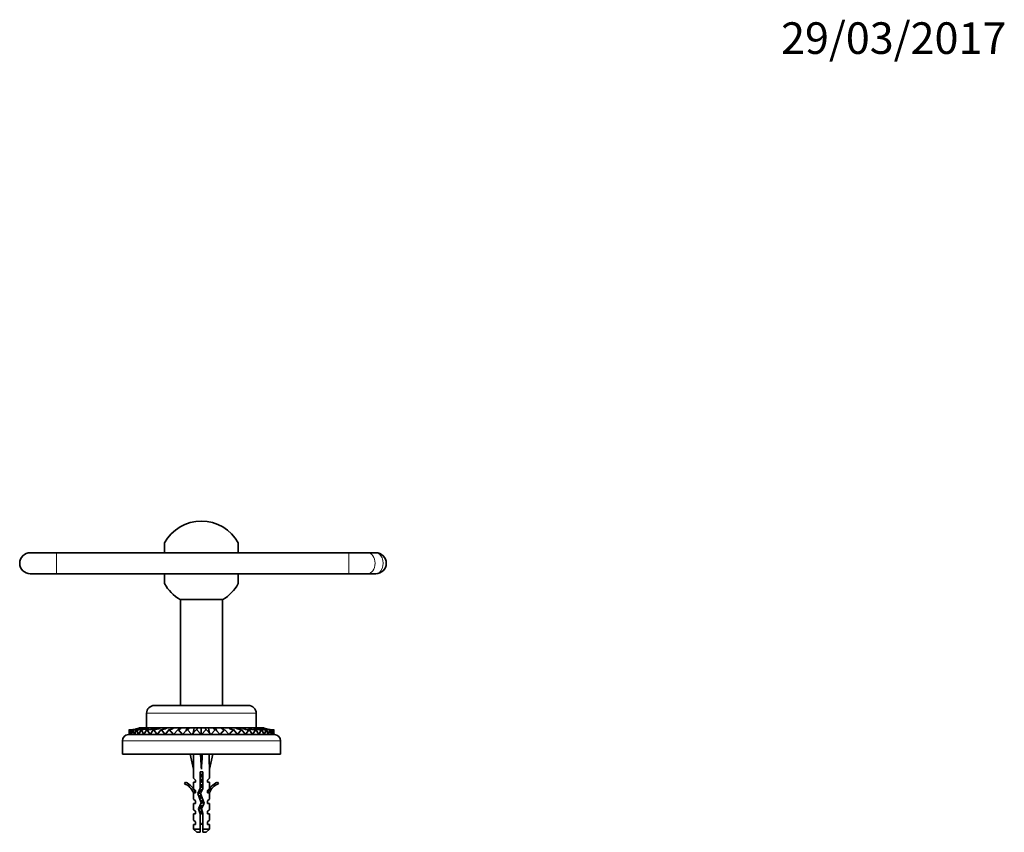
# Model space of a CAD drawing. Units: millimetres. Extents: x -180 to 1045, y 29 to 1164.
# Drawn here: x 370 to 743, y 855 to 1164 of the extents above; entities that cross this region are included whole.
import ezdxf
from ezdxf.enums import TextEntityAlignment as Align

# ---------------------------------------------------------------- set-up
doc = ezdxf.new("R2010")
doc.units = ezdxf.units.MM
doc.layers.add('DV4_Défaut', color=7, linetype='Continuous')
doc.layers.add('Défaut', color=7, linetype='Continuous')
doc.styles.add('SEACAD_Solid_Edge_ANSIB', font='seansbd.ttf')

# ---------------------------------------------------------------- blocks, each defined once
blk = doc.blocks.new('SEANNOT_GROUP1')
at = {"layer": 'Défaut', "color": 7, "lineweight": 5, "style": 'SEACAD_Solid_Edge_ANSIB'}
blk.add_text('29/03/2017', height=12, dxfattribs=at).set_placement((658.6, 1163.09), align=Align.TOP_LEFT)
blk = doc.blocks.new('SE3')
at = {"layer": 'DV4_Défaut', "color": 7, "lineweight": 35}
for p, q in [((424.54, 965.38), (424.54, 961.63)), ((452.54, 965.38), (452.54, 961.63)), ((383.54, 961.63), (373.54, 961.63)), ((494.54, 961.63), (383.54, 961.63)), ((501.61, 961.63), (494.54, 961.63)), ((504.71, 961.63), (501.61, 961.63)), ((373.54, 953.63), (383.54, 953.63)), ((383.54, 953.63), (494.54, 953.63)), ((424.54, 953.63), (424.54, 949.88)), ((452.54, 953.63), (452.54, 949.88)), ((494.54, 953.63), (501.61, 953.63)), ((501.61, 953.63), (504.71, 953.63)), ((446.64, 943.83), (430.44, 943.83)), ((430.54, 943.83), (430.54, 903.63)), ((446.54, 903.63), (446.54, 943.83)), ((456.34, 903.63), (420.74, 903.63)), ((417.74, 900.63), (417.74, 895.13)), ((459.34, 895.13), (459.34, 900.63)), ((411.1, 894.42), (411.04, 892.63)), ((411.27, 892.63), (411.1, 894.42)), ((411.56, 894.42), (411.27, 892.63)), ((411.97, 892.63), (411.56, 894.42)), ((412.49, 894.42), (411.97, 892.63)), ((413.12, 892.63), (412.49, 894.42)), ((413.86, 894.42), (413.12, 892.63)), ((414.7, 892.63), (413.86, 894.42)), ((415.65, 894.42), (414.71, 892.63)), ((414.96, 895.13), (415.27, 895.13)), ((415.36, 895.13), (416.06, 895.13)), ((416.7, 892.63), (415.65, 894.42)), ((416.16, 895.13), (417.24, 895.13)), ((417.84, 894.42), (416.71, 892.63)), ((417.33, 895.13), (418.78, 895.13)), ((419.06, 892.63), (417.84, 894.42)), ((418.88, 895.13), (420.66, 895.13)), ((420.38, 894.42), (419.07, 892.63)), ((421.77, 892.63), (420.38, 894.42)), ((420.75, 895.13), (422.84, 895.13)), ((423.23, 894.42), (421.78, 892.63)), ((422.93, 895.13), (425.28, 895.13)), ((424.75, 892.63), (423.23, 894.42)), ((426.34, 894.42), (424.77, 892.63)), ((425.38, 895.13), (427.98, 895.13)), ((427.98, 892.63), (426.34, 894.42)), ((429.66, 894.42), (427.99, 892.63)), ((428.06, 895.13), (430.52, 895.13)), ((431.38, 892.63), (429.66, 894.42)), ((430.52, 895.13), (430.91, 895.13)), ((430.91, 895.13), (433.1, 895.13)), ((433.14, 894.42), (431.39, 892.63)), ((433.1, 895.13), (433.89, 895.13)), ((434.91, 892.63), (433.14, 894.42)), ((433.89, 895.13), (435.78, 895.13)), ((436.7, 894.42), (434.92, 892.63)), ((435.78, 895.13), (436.96, 895.13)), ((438.5, 892.63), (436.7, 894.42)), ((436.96, 895.13), (438.5, 895.13)), ((438.5, 892.62), (438.5, 895.13)), ((438.5, 895.13), (440.05, 895.13)), ((440.3, 894.42), (438.51, 892.63)), ((440.05, 895.13), (441.23, 895.13)), ((442.09, 892.63), (440.3, 894.42)), ((441.23, 895.13), (443.11, 895.13)), ((443.87, 894.42), (442.1, 892.63)), ((443.11, 895.13), (443.91, 895.13)), ((445.62, 892.63), (443.87, 894.42)), ((443.91, 895.13), (446.1, 895.13)), ((447.34, 894.42), (445.63, 892.63)), ((446.1, 895.13), (446.5, 895.13)), ((446.5, 895.13), (448.96, 895.13)), ((449.02, 892.63), (447.34, 894.42)), ((449.02, 895.13), (451.63, 895.13)), ((450.67, 894.42), (449.04, 892.63)), ((452.25, 892.63), (450.67, 894.42)), ((451.7, 895.13), (454.09, 895.13)), ((453.79, 894.42), (452.27, 892.63)), ((455.25, 892.63), (453.79, 894.42)), ((454.15, 895.13), (456.28, 895.13)), ((456.64, 894.42), (455.26, 892.63)), ((456.33, 895.13), (458.16, 895.13)), ((457.96, 892.63), (456.64, 894.42)), ((459.19, 894.42), (457.97, 892.63)), ((458.26, 895.13), (459.71, 895.13)), ((460.33, 892.63), (459.19, 894.42)), ((459.8, 895.13), (460.9, 895.13)), ((461.38, 894.42), (460.34, 892.63)), ((460.99, 895.13), (461.7, 895.13)), ((462.33, 892.63), (461.38, 894.42)), ((461.79, 895.13), (462.11, 895.13)), ((463.19, 894.42), (462.34, 892.63)), ((463.93, 892.63), (463.19, 894.42)), ((464.57, 894.42), (463.94, 892.63)), ((465.09, 892.63), (464.57, 894.42)), ((465.5, 894.42), (465.1, 892.63)), ((465.8, 892.63), (465.5, 894.42)), ((465.98, 894.42), (465.8, 892.63)), ((466.04, 892.63), (465.98, 894.42)), ((465.98, 894.42), (466.04, 892.63)), ((408.54, 890.13), (408.54, 889.78)), ((408.54, 886.43), (408.54, 889.83)), ((411.04, 892.63), (410.88, 892.62)), ((410.88, 892.62), (411.04, 892.63)), ((411.27, 892.63), (411.04, 892.63)), ((411.27, 892.63), (411.11, 892.62)), ((411.11, 892.62), (411.27, 892.63)), ((411.97, 892.63), (411.27, 892.63)), ((411.97, 892.63), (411.81, 892.62)), ((411.81, 892.62), (411.97, 892.63)), ((413.12, 892.63), (411.97, 892.63)), ((413.12, 892.63), (412.97, 892.62)), ((412.97, 892.62), (413.12, 892.63)), ((414.7, 892.63), (413.12, 892.63)), ((414.71, 892.63), (414.56, 892.62)), ((414.56, 892.62), (414.7, 892.63)), ((416.7, 892.63), (414.71, 892.63)), ((416.71, 892.63), (416.57, 892.62)), ((416.57, 892.62), (416.7, 892.63)), ((419.06, 892.63), (416.71, 892.63)), ((419.07, 892.63), (418.95, 892.62)), ((418.95, 892.62), (419.06, 892.63)), ((421.77, 892.63), (419.07, 892.63)), ((421.78, 892.63), (421.67, 892.62)), ((421.67, 892.62), (421.77, 892.63)), ((424.75, 892.63), (421.78, 892.63)), ((424.77, 892.63), (424.68, 892.62)), ((424.68, 892.62), (424.75, 892.63)), ((427.98, 892.63), (424.77, 892.63)), ((427.99, 892.63), (427.92, 892.62)), ((427.92, 892.62), (427.98, 892.63)), ((431.38, 892.63), (427.99, 892.63)), ((431.39, 892.63), (431.35, 892.62)), ((431.35, 892.62), (431.38, 892.63)), ((434.91, 892.63), (431.39, 892.63)), ((434.92, 892.63), (434.89, 892.62)), ((434.89, 892.62), (434.91, 892.63)), ((438.5, 892.63), (434.92, 892.63)), ((438.51, 892.63), (438.5, 892.62)), ((438.5, 892.62), (438.5, 892.63)), ((442.09, 892.63), (438.51, 892.63)), ((442.12, 892.62), (442.09, 892.63)), ((442.1, 892.63), (442.12, 892.62)), ((445.62, 892.63), (442.1, 892.63)), ((445.67, 892.62), (445.62, 892.63)), ((445.63, 892.63), (445.67, 892.62)), ((449.02, 892.63), (445.63, 892.63)), ((449.09, 892.62), (449.02, 892.63)), ((449.04, 892.63), (449.09, 892.62)), ((452.25, 892.63), (449.04, 892.63)), ((452.34, 892.62), (452.25, 892.63)), ((452.27, 892.63), (452.34, 892.62)), ((455.25, 892.63), (452.27, 892.63)), ((455.35, 892.62), (455.25, 892.63)), ((455.26, 892.63), (455.35, 892.62)), ((457.96, 892.63), (455.26, 892.63)), ((458.08, 892.62), (457.96, 892.63)), ((457.97, 892.63), (458.08, 892.62)), ((460.33, 892.63), (457.97, 892.63)), ((460.47, 892.62), (460.33, 892.63)), ((460.34, 892.63), (460.47, 892.62)), ((462.33, 892.63), (460.34, 892.63)), ((462.48, 892.62), (462.33, 892.63)), ((462.34, 892.63), (462.48, 892.62)), ((463.93, 892.63), (462.34, 892.63)), ((464.08, 892.62), (463.93, 892.63)), ((463.94, 892.63), (464.08, 892.62)), ((465.09, 892.63), (463.94, 892.63)), ((465.25, 892.62), (465.09, 892.63)), ((465.1, 892.63), (465.25, 892.62)), ((465.8, 892.63), (465.1, 892.63)), ((466.04, 892.63), (465.8, 892.63)), ((465.96, 892.62), (465.8, 892.63)), ((465.8, 892.63), (465.96, 892.62)), ((466.04, 892.63), (466.2, 892.62)), ((466.2, 892.62), (466.04, 892.63)), ((468.54, 889.76), (468.54, 890.13)), ((468.54, 889.83), (468.54, 886.43)), ((408.54, 886.5), (408.54, 885.13)), ((468.54, 885.13), (468.54, 886.48)), ((468.54, 885.13), (408.54, 885.13)), ((434.55, 885.13), (434.26, 885.06)), ((434.26, 885.06), (435.54, 879.44)), ((438.46, 885.13), (438.54, 885.06)), ((438.62, 885.13), (438.54, 885.06)), ((438.54, 885.06), (438.54, 879.44)), ((442.82, 885.06), (441.54, 879.44)), ((442.53, 885.13), (442.82, 885.06)), ((435.54, 879.44), (435.54, 876.02)), ((441.54, 876.02), (441.54, 879.44)), ((436.29, 875.29), (435.54, 876.02)), ((436.29, 874.43), (436.29, 875.29)), ((439.04, 878.44), (438.04, 878.44)), ((438.04, 878.44), (438.04, 872.2)), ((439.04, 871.99), (439.04, 878.44)), ((440.79, 875.29), (441.54, 876.02)), ((440.79, 875.29), (440.79, 874.43)), ((432.47, 874.49), (432.12, 873.88)), ((435.54, 874.43), (436.29, 874.43)), ((435.54, 874.43), (435.54, 872.02)), ((436.29, 871.29), (435.54, 872.02)), ((436.29, 870.43), (436.29, 871.29)), ((438.04, 872.2), (437.15, 870.21)), ((438.23, 870.17), (439.04, 871.99)), ((441.54, 874.43), (440.79, 874.43)), ((440.79, 871.29), (441.54, 872.02)), ((440.79, 871.29), (440.79, 870.43)), ((441.54, 872.02), (441.54, 874.43)), ((444.96, 873.88), (444.61, 874.49)), ((435.54, 870.43), (435.64, 870.21)), ((435.54, 870.43), (435.54, 868)), ((436.29, 867.43), (435.54, 868)), ((436.29, 870.43), (435.64, 870.43)), ((435.64, 870.43), (435.64, 870.21)), ((436.29, 866.43), (436.29, 867.43)), ((437.15, 870.21), (438.46, 866.58)), ((439.54, 866.54), (438.23, 870.17)), ((441.44, 870.43), (440.79, 870.43)), ((440.79, 867.43), (441.54, 868)), ((440.79, 867.43), (440.79, 866.43)), ((441.44, 870.21), (441.54, 870.43)), ((441.44, 870.21), (441.44, 870.43)), ((441.54, 868), (441.54, 870.43)), ((435.54, 866.43), (436.29, 866.43)), ((435.54, 866.43), (435.54, 864)), ((436.29, 863.43), (435.54, 864)), ((438.46, 866.58), (437.48, 864.36)), ((437.48, 864.36), (438.04, 862.4)), ((438.54, 864.29), (439.54, 866.54)), ((439.04, 862.54), (438.54, 864.29)), ((441.54, 866.43), (440.79, 866.43)), ((440.79, 863.43), (441.54, 864)), ((441.54, 864), (441.54, 866.43)), ((435.54, 862.43), (436.29, 862.43)), ((435.54, 862.43), (435.54, 860)), ((436.29, 859.43), (435.54, 860)), ((436.29, 862.43), (436.29, 863.43)), ((438.04, 862.4), (438.04, 856.63)), ((439.04, 856.63), (439.04, 862.54)), ((440.79, 863.43), (440.79, 862.43)), ((441.54, 862.43), (440.79, 862.43)), ((440.79, 859.43), (441.54, 860)), ((441.54, 860), (441.54, 862.43)), ((435.54, 858.43), (436.29, 858.43)), ((435.54, 858.43), (435.54, 856.63)), ((438.04, 856.63), (435.54, 856.63)), ((435.54, 856.63), (436.74, 855.43)), ((436.29, 858.43), (436.29, 859.43)), ((438.04, 856.63), (438.04, 855.43)), ((439.04, 856.63), (441.54, 856.63)), ((439.04, 855.43), (439.04, 856.63)), ((440.34, 855.43), (441.54, 856.63)), ((440.79, 859.43), (440.79, 858.43)), ((441.54, 858.43), (440.79, 858.43)), ((441.54, 856.63), (441.54, 858.43)), ((436.74, 855.43), (438.04, 855.43)), ((440.34, 855.43), (439.04, 855.43))]:
    blk.add_line(p, q, dxfattribs=at)
at = {"layer": 'DV4_Défaut', "color": 7, "lineweight": 18}
for p, q in [((383.54, 961.63), (383.54, 953.63)), ((494.54, 961.63), (494.54, 953.63)), ((459.34, 900.63), (417.74, 900.63)), ((468.54, 890.13), (408.54, 890.13))]:
    blk.add_line(p, q, dxfattribs=at)
at = {"layer": 'DV4_Défaut', "color": 7, "lineweight": 35}
for centre, radius, start, end in [((438.54, 957.63), 16, 28.955, 151.045), ((373.54, 957.63), 4, 90, 270), ((504.71, 957.63), 4, 270, 90), ((438.54, 957.63), 16, 208.955, 239.5856), ((438.54, 957.63), 16, 300.4144, 331.045), ((420.74, 900.63), 3, 90, 180), ((456.34, 900.63), 3, 0, 90), ((411.58, 902.66), 8.26, 266.666, 269.6536), ((412.03, 902.4), 8, 266.6227, 294.601), ((411.58, 902.66), 8.26, 276.0657, 294.2038), ((412.94, 901.89), 7.49, 266.5256, 295.4375), ((414.29, 901.17), 6.77, 266.3773, 296.7777), ((416.05, 900.29), 5.88, 266.1689, 298.7508), ((418.19, 899.3), 4.9, 265.893, 301.5681), ((420.67, 898.31), 3.9, 265.674, 305.4598), ((423.46, 897.32), 2.92, 265.4063, 311.1781), ((426.49, 896.49), 2.08, 266.0394, 319.0508), ((450.49, 896.41), 2, 219.7582, 275.0785), ((453.54, 897.29), 2.88, 228.5403, 274.8298), ((456.34, 898.27), 3.87, 234.384, 274.4521), ((458.84, 899.31), 4.91, 238.4768, 274.0414), ((460.99, 900.29), 5.89, 241.2691, 273.7969), ((462.76, 901.18), 6.78, 243.2546, 273.5805), ((464.12, 901.9), 7.49, 244.5743, 273.4562), ((465.03, 902.4), 8, 245.3981, 266.0571), ((465.5, 902.66), 8.26, 245.7956, 263.4691), ((465.03, 902.4), 8, 266.6934, 273.3745), ((465.5, 902.66), 8.26, 270.5143, 273.3334), ((411.04, 890.13), 2.5, 95.7837, 180), ((466.04, 890.13), 2.5, 0, 84.2248), ((429.49, 867.86), 6.57, 23.0263, 66.4591), ((429.49, 867.86), 7.27, 20.7123, 65.8453), ((447.59, 867.86), 7.27, 114.1547, 159.2877), ((447.59, 867.86), 6.57, 113.5409, 156.9737), ((443.74, 862.56), 6.74, 212.2012, 219.4649), ((433.34, 862.56), 6.74, 320.5351, 327.7988)]:
    blk.add_arc(centre, radius, start, end, dxfattribs=at)
at = {"layer": 'DV4_Défaut', "color": 7, "lineweight": 18}
for centre, major_axis, start_param, end_param in [((501.61, 957.63), (0, 4), 3.141593, 6.283185), ((504.71, 957.63), (0, -4), 0, 3.141593)]:
    blk.add_ellipse(centre, major_axis=major_axis, ratio=0.707107, start_param=start_param, end_param=end_param, dxfattribs=at)
at = {"layer": 'DV4_Défaut', "color": 7, "lineweight": 35}
for centre, major_axis, ratio, start_param, end_param in [((427.98, 902.63), (0, 10.01), 0.382683, 3.762078, 3.865084), ((431.39, 902.63), (0, 10.01), 0.258819, 3.644722, 3.865084), ((434.92, 902.63), (0, 10.01), 0.130526, 3.37068, 3.865084), ((442.09, 902.63), (0, 10.01), 0.130526, -3.865084, -3.36967), ((445.62, 902.63), (0, 10.01), 0.258819, -3.865084, -3.641578), ((449.03, 902.63), (0, 10.01), 0.382683, -3.865084, -3.758775), ((438.54, 866.32), (-0.76, 51.94), 0.055876, 1.199301, 1.314474), ((438.54, 866.32), (-2.9, 51.94), 0.014553, -1.316105, -1.200933), ((438.54, 866.32), (2.9, 51.94), 0.014553, 1.200933, 1.316105), ((438.54, 866.32), (0.76, 51.94), 0.055876, -1.314474, -1.199301)]:
    blk.add_ellipse(centre, major_axis=major_axis, ratio=ratio, start_param=start_param, end_param=end_param, dxfattribs=at)
for points, knots in [([(429.66, 894.42), (429.88, 894.38), (430.09, 894.42), (430.4, 894.6), (430.51, 894.68), (430.71, 894.88), (430.81, 894.99), (430.91, 895.13)], [0, 0, 0, 0, 0.5, 0.5, 0.75, 0.75, 1, 1, 1, 1]), ([(433.14, 894.42), (433.27, 894.38), (433.39, 894.42), (433.59, 894.6), (433.65, 894.68), (433.77, 894.88), (433.83, 894.99), (433.89, 895.13)], [0, 0, 0, 0, 0.5, 0.5, 0.75, 0.75, 1, 1, 1, 1]), ([(436.78, 894.43), (436.8, 894.46), (436.81, 894.49), (436.85, 894.6), (436.87, 894.68), (436.92, 894.88), (436.94, 894.99), (436.96, 895.13)], [0, 0, 0, 0, 0.285777, 0.285777, 0.642889, 0.642889, 1, 1, 1, 1]), ([(440.3, 894.42), (440.26, 894.38), (440.21, 894.42), (440.15, 894.6), (440.13, 894.68), (440.09, 894.88), (440.07, 894.99), (440.05, 895.13)], [0, 0, 0, 0, 0.5, 0.5, 0.75, 0.75, 1, 1, 1, 1]), ([(443.87, 894.42), (443.74, 894.38), (443.61, 894.42), (443.35, 894.66), (443.23, 894.86), (443.11, 895.13)], [0, 0, 0, 0, 0.5, 0.5, 1, 1, 1, 1]), ([(447.34, 894.42), (447.24, 894.4), (447.13, 894.4), (446.92, 894.44), (446.81, 894.48), (446.5, 894.66), (446.29, 894.86), (446.1, 895.13)], [0, 0, 0, 0, 0.25, 0.25, 0.5, 0.5, 1, 1, 1, 1]), ([(439.04, 877.07), (438.78, 877.03), (438.5, 876.99), (438.16, 876.94), (438.1, 876.93), (438.03, 876.92)], [0, 0, 0, 0, 0.801846, 0.801846, 1, 1, 1, 1]), ([(438.03, 876.38), (438.3, 876.44), (438.58, 876.5), (438.92, 876.57), (438.99, 876.59), (439.05, 876.6)], [0, 0, 0, 0, 0.811309, 0.811309, 1, 1, 1, 1]), ([(439.04, 875.61), (438.97, 875.59), (438.9, 875.58), (438.56, 875.5), (438.29, 875.45), (438.04, 875.39)], [0, 0, 0, 0, 0.223526, 0.223526, 1, 1, 1, 1]), ([(438.86, 871.57), (438.69, 871.53), (438.53, 871.5), (438.09, 871.4), (437.84, 871.35), (437.62, 871.29)], [0, 0, 0, 0, 0.381084, 0.381084, 1, 1, 1, 1]), ([(439.05, 873.61), (438.9, 873.58), (438.75, 873.54), (438.4, 873.47), (438.21, 873.43), (438.03, 873.39)], [0, 0, 0, 0, 0.4490867, 0.4490867, 1, 1, 1, 1]), ([(438.04, 872.38), (438.07, 872.39), (438.1, 872.4), (438.43, 872.47), (438.75, 872.54), (439.04, 872.6)], [0, 0, 0, 0, 0.103696, 0.103696, 1, 1, 1, 1]), ([(437.17, 870.12), (437.21, 870.15), (437.26, 870.17), (437.56, 870.28), (437.95, 870.37), (438.35, 870.45)], [0, 0, 0, 0, 0.2020635, 0.2020635, 1, 1, 1, 1]), ([(438.48, 869.49), (438.36, 869.46), (438.25, 869.44), (437.9, 869.36), (437.68, 869.31), (437.5, 869.25)], [0, 0, 0, 0, 0.3187751, 0.3187751, 1, 1, 1, 1]), ([(438.65, 869.01), (438.63, 869.01), (438.6, 869), (438.25, 868.96), (437.93, 868.91), (437.63, 868.86)], [0, 0, 0, 0, 0.0706532, 0.0706532, 1, 1, 1, 1]), ([(437.83, 868.33), (438.1, 868.4), (438.41, 868.46), (438.75, 868.54), (438.78, 868.54), (438.81, 868.55)], [0, 0, 0, 0, 0.8956716, 0.8956716, 1, 1, 1, 1]), ([(436.33, 866.56), (436.3, 866.54), (436.28, 866.52), (436.28, 866.49), (436.28, 866.48), (436.29, 866.47)], [0, 0, 0, 0, 0.630121, 0.630121, 1, 1, 1, 1]), ([(437.5, 864.25), (437.64, 864.29), (437.81, 864.33), (438.2, 864.42), (438.42, 864.47), (438.64, 864.51)], [0, 0, 0, 0, 0.476249, 0.476249, 1, 1, 1, 1]), ([(438.88, 865.04), (438.57, 865), (438.25, 864.96), (437.86, 864.9), (437.78, 864.89), (437.69, 864.87)], [0, 0, 0, 0, 0.776647, 0.776647, 1, 1, 1, 1]), ([(439.14, 865.63), (439.1, 865.62), (439.07, 865.62), (438.67, 865.53), (438.26, 865.44), (437.91, 865.36)], [0, 0, 0, 0, 0.08699, 0.08699, 1, 1, 1, 1]), ([(438.41, 866.47), (438.61, 866.51), (438.81, 866.55), (439.17, 866.63), (439.34, 866.67), (439.49, 866.71)], [0, 0, 0, 0, 0.5087611, 0.5087611, 1, 1, 1, 1]), ([(438.03, 862.41), (438.08, 862.42), (438.12, 862.43), (438.17, 862.44), (438.34, 862.47), (438.52, 862.51), (438.69, 862.55), (438.8, 862.57), (438.92, 862.59), (439.02, 862.62)], [0, 0, 0, 0, 0.1446671, 0.1446671, 0.1446671, 0.6631674, 0.6631674, 0.6631674, 1, 1, 1, 1])]:
    blk.add_open_spline(points, degree=3, knots=knots, dxfattribs=at)
for points in [[(436.7, 894.42), (436.72, 894.4), (436.75, 894.4), (436.77, 894.42)], [(438.03, 878.38), (438.12, 878.4), (438.2, 878.42), (438.29, 878.44)], [(439.04, 877.61), (438.72, 877.54), (438.36, 877.46), (438.04, 877.39)], [(439.05, 875.07), (438.72, 875.02), (438.37, 874.97), (438.04, 874.92)], [(436.33, 874.56), (436.29, 874.54), (436.28, 874.51), (436.28, 874.49)], [(438.6, 871), (438.19, 870.95), (437.78, 870.89), (437.42, 870.83)], [(439.04, 873.07), (438.71, 873.02), (438.37, 872.97), (438.03, 872.92)], [(438.04, 874.38), (438.36, 874.45), (438.72, 874.53), (439.04, 874.6)], [(439.15, 867.63), (438.84, 867.56), (438.48, 867.49), (438.16, 867.42)], [(438.75, 863.55), (438.42, 863.47), (438.07, 863.4), (437.77, 863.33)], [(439.34, 867.11), (439.02, 867.06), (438.67, 867.01), (438.32, 866.97)], [(438.9, 863.05), (438.56, 863), (438.21, 862.95), (437.89, 862.9)]]:
    blk.add_open_spline(points, degree=3, dxfattribs=at)

msp = doc.modelspace()

# ---------------------------------------------------------------- block references
at = {"layer": 'Défaut'}
for name in ['SEANNOT_GROUP1', 'SE3']:
    msp.add_blockref(name, (0, 0), dxfattribs=at)

doc.saveas('drawing.dxf')
